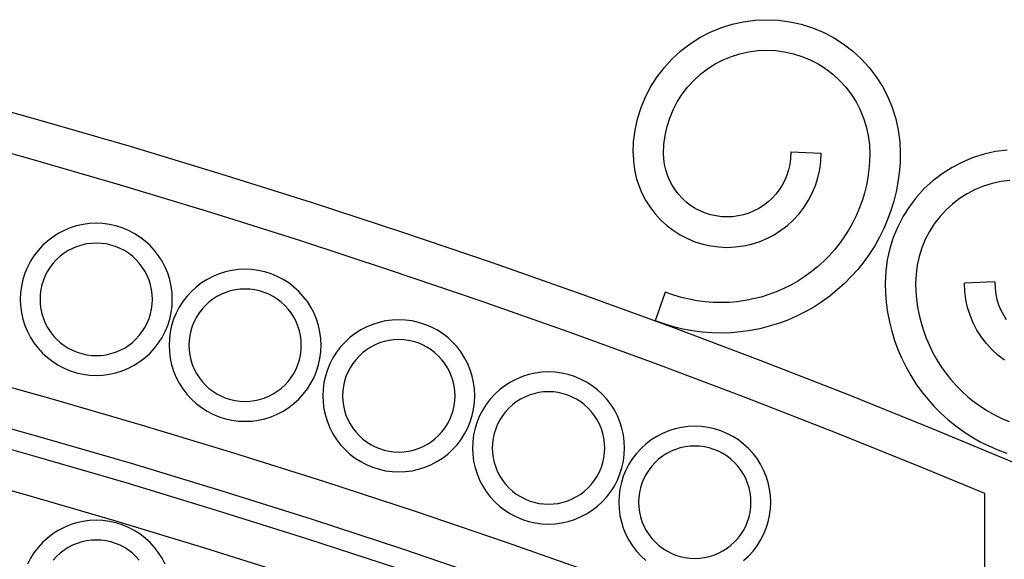
# Model space of a CAD drawing. Units: inches. Extents: x 614 to 1892, y 712 to 1102.
# Drawn here: x 799 to 824, y 843 to 857 of the extents above; entities that cross this region are included whole.
import ezdxf

# ---------------------------------------------------------------- set-up
doc = ezdxf.new("R2010")
doc.units = ezdxf.units.IN
doc.header["$MEASUREMENT"] = 0
doc.layers.add('Edges', color=7, linetype='Continuous')

# ---------------------------------------------------------------- blocks, each defined once
blk = doc.blocks.new('Wrought iron gates fr')
at = {"layer": 'Edges'}
for p, q in [((-401.138, 109.914), (-400.846, 109.952)), ((-400.846, 109.952), (-400.552, 109.965)), ((-400.552, 109.965), (-400.258, 109.952)), ((-400.258, 109.952), (-399.966, 109.914)), ((-401.978, 109.649), (-401.706, 109.762)), ((-401.706, 109.762), (-401.425, 109.85)), ((-401.425, 109.85), (-401.138, 109.914)), ((-399.966, 109.914), (-399.678, 109.85)), ((-399.678, 109.85), (-399.397, 109.762)), ((-399.397, 109.762), (-399.125, 109.649)), ((-402.488, 109.355), (-402.239, 109.513)), ((-402.239, 109.513), (-401.978, 109.649)), ((-399.125, 109.649), (-398.864, 109.513)), ((-398.864, 109.513), (-398.616, 109.355)), ((-402.721, 109.175), (-402.488, 109.355)), ((-400.779, 109.186), (-400.552, 109.196)), ((-400.552, 109.196), (-400.325, 109.186)), ((-398.616, 109.355), (-398.382, 109.175)), ((-403.137, 108.759), (-402.938, 108.977)), ((-402.938, 108.977), (-402.721, 109.175)), ((-401.855, 108.847), (-401.653, 108.952)), ((-401.653, 108.952), (-401.443, 109.039)), ((-401.443, 109.039), (-401.226, 109.107)), ((-401.226, 109.107), (-401.004, 109.156)), ((-401.004, 109.156), (-400.779, 109.186)), ((-400.325, 109.186), (-400.099, 109.156)), ((-400.099, 109.156), (-399.877, 109.107)), ((-399.877, 109.107), (-399.661, 109.039)), ((-399.661, 109.039), (-399.45, 108.952)), ((-399.45, 108.952), (-399.249, 108.847)), ((-398.382, 109.175), (-398.165, 108.977)), ((-398.165, 108.977), (-397.966, 108.759)), ((-403.316, 108.526), (-403.137, 108.759)), ((-402.227, 108.586), (-402.046, 108.725)), ((-402.046, 108.725), (-401.855, 108.847)), ((-399.249, 108.847), (-399.057, 108.725)), ((-399.057, 108.725), (-398.877, 108.586)), ((-397.966, 108.759), (-397.787, 108.526)), ((-403.475, 108.278), (-403.316, 108.526)), ((-402.394, 108.433), (-402.227, 108.586)), ((-398.877, 108.586), (-398.709, 108.433)), ((-397.787, 108.526), (-397.629, 108.278)), ((-403.611, 108.016), (-403.475, 108.278)), ((-402.686, 108.085), (-402.548, 108.265)), ((-402.548, 108.265), (-402.394, 108.433)), ((-398.709, 108.433), (-398.556, 108.265)), ((-398.556, 108.265), (-398.417, 108.085)), ((-397.629, 108.278), (-397.493, 108.016)), ((-418.902, 107.423), (-421.21, 108.067)), ((-403.723, 107.744), (-403.611, 108.016)), ((-402.809, 107.893), (-402.686, 108.085)), ((-398.417, 108.085), (-398.295, 107.893)), ((-397.493, 108.016), (-397.38, 107.744)), ((-403.812, 107.464), (-403.723, 107.744)), ((-402.914, 107.691), (-402.809, 107.893)), ((-398.295, 107.893), (-398.19, 107.691)), ((-397.38, 107.744), (-397.292, 107.464)), ((-403.876, 107.176), (-403.812, 107.464)), ((-403.069, 107.265), (-403.001, 107.481)), ((-403.001, 107.481), (-402.914, 107.691)), ((-398.19, 107.691), (-398.103, 107.481)), ((-398.103, 107.481), (-398.035, 107.265)), ((-397.292, 107.464), (-397.228, 107.176)), ((-416.601, 106.753), (-418.902, 107.423)), ((-403.118, 107.043), (-403.069, 107.265)), ((-398.035, 107.265), (-397.985, 107.043)), ((-421.474, 107.102), (-419.176, 106.461)), ((-403.914, 106.884), (-403.876, 107.176)), ((-403.148, 106.817), (-403.118, 107.043)), ((-397.985, 107.043), (-397.956, 106.817)), ((-397.228, 107.176), (-397.19, 106.884)), ((-414.307, 106.058), (-416.601, 106.753)), ((-403.927, 106.59), (-403.914, 106.884)), ((-403.158, 106.59), (-403.148, 106.817)), ((-397.956, 106.817), (-397.946, 106.584)), ((-397.19, 106.884), (-397.177, 106.59)), ((-419.176, 106.461), (-416.885, 105.795)), ((-403.927, 106.59), (-403.918, 106.383)), ((-403.152, 106.45), (-403.158, 106.59)), ((-399.944, 106.624), (-399.952, 106.45)), ((-399.944, 106.624), (-399.177, 106.59)), ((-399.186, 106.383), (-399.177, 106.59)), ((-397.946, 106.584), (-397.951, 106.387)), ((-397.177, 106.59), (-397.183, 106.345)), ((-395.337, 106.483), (-395.609, 106.37)), ((-395.056, 106.571), (-395.337, 106.483)), ((-394.769, 106.635), (-395.056, 106.571)), ((-394.477, 106.673), (-394.769, 106.635)), ((-403.918, 106.383), (-403.891, 106.178)), ((-403.133, 106.311), (-403.152, 106.45)), ((-403.103, 106.174), (-403.133, 106.311)), ((-399.97, 106.311), (-400.001, 106.174)), ((-399.952, 106.45), (-399.97, 106.311)), ((-399.213, 106.178), (-399.186, 106.383)), ((-397.951, 106.387), (-397.967, 106.184)), ((-397.183, 106.345), (-397.203, 106.101)), ((-395.87, 106.234), (-396.118, 106.076)), ((-395.609, 106.37), (-395.87, 106.234)), ((-412.021, 105.338), (-414.307, 106.058)), ((-403.891, 106.178), (-403.846, 105.975)), ((-403.846, 105.975), (-403.784, 105.778)), ((-403.061, 106.041), (-403.103, 106.174)), ((-403.007, 105.911), (-403.061, 106.041)), ((-400.043, 106.041), (-400.096, 105.911)), ((-400.001, 106.174), (-400.043, 106.041)), ((-399.32, 105.778), (-399.258, 105.975)), ((-399.258, 105.975), (-399.213, 106.178)), ((-397.995, 105.982), (-398.033, 105.782)), ((-397.967, 106.184), (-397.995, 105.982)), ((-397.203, 106.101), (-397.236, 105.858)), ((-396.118, 106.076), (-396.352, 105.897)), ((-416.885, 105.795), (-414.602, 105.103)), ((-403.784, 105.778), (-403.704, 105.586)), ((-402.943, 105.787), (-403.007, 105.911)), ((-402.867, 105.669), (-402.943, 105.787)), ((-400.161, 105.787), (-400.236, 105.669)), ((-400.096, 105.911), (-400.161, 105.787)), ((-399.399, 105.586), (-399.32, 105.778)), ((-398.033, 105.782), (-398.082, 105.584)), ((-397.236, 105.858), (-397.282, 105.617)), ((-396.352, 105.897), (-396.569, 105.698)), ((-395.074, 105.76), (-395.284, 105.673)), ((-394.857, 105.828), (-395.074, 105.76)), ((-394.635, 105.877), (-394.857, 105.828)), ((-394.41, 105.907), (-394.635, 105.877)), ((-403.704, 105.586), (-403.609, 105.403)), ((-402.782, 105.558), (-402.867, 105.669)), ((-402.687, 105.455), (-402.782, 105.558)), ((-400.322, 105.558), (-400.416, 105.455)), ((-400.236, 105.669), (-400.322, 105.558)), ((-399.495, 105.403), (-399.399, 105.586)), ((-398.082, 105.584), (-398.142, 105.389)), ((-397.282, 105.617), (-397.341, 105.379)), ((-396.768, 105.481), (-396.947, 105.247)), ((-396.569, 105.698), (-396.768, 105.481)), ((-395.486, 105.568), (-395.677, 105.446)), ((-395.284, 105.673), (-395.486, 105.568)), ((-409.743, 104.592), (-412.021, 105.338)), ((-403.609, 105.403), (-403.497, 105.228)), ((-403.497, 105.228), (-403.371, 105.063)), ((-402.584, 105.36), (-402.687, 105.455)), ((-402.473, 105.275), (-402.584, 105.36)), ((-402.355, 105.199), (-402.473, 105.275)), ((-400.631, 105.275), (-400.749, 105.199)), ((-400.52, 105.36), (-400.631, 105.275)), ((-400.416, 105.455), (-400.52, 105.36)), ((-399.732, 105.063), (-399.606, 105.228)), ((-399.606, 105.228), (-399.495, 105.403)), ((-398.142, 105.389), (-398.212, 105.198)), ((-397.341, 105.379), (-397.413, 105.145)), ((-396.947, 105.247), (-397.106, 104.999)), ((-395.858, 105.307), (-396.025, 105.154)), ((-395.677, 105.446), (-395.858, 105.307)), ((-414.602, 105.103), (-412.327, 104.386)), ((-403.371, 105.063), (-403.231, 104.911)), ((-402.23, 105.135), (-402.355, 105.199)), ((-402.101, 105.081), (-402.23, 105.135)), ((-401.967, 105.039), (-402.101, 105.081)), ((-401.831, 105.009), (-401.967, 105.039)), ((-401.692, 104.99), (-401.831, 105.009)), ((-401.552, 104.984), (-401.692, 104.99)), ((-401.412, 104.99), (-401.552, 104.984)), ((-401.273, 105.009), (-401.412, 104.99)), ((-401.136, 105.039), (-401.273, 105.009)), ((-401.003, 105.081), (-401.136, 105.039)), ((-400.873, 105.135), (-401.003, 105.081)), ((-400.749, 105.199), (-400.873, 105.135)), ((-399.872, 104.911), (-399.732, 105.063)), ((-398.292, 105.011), (-398.382, 104.829)), ((-398.212, 105.198), (-398.292, 105.011)), ((-397.413, 105.145), (-397.497, 104.915)), ((-397.106, 104.999), (-397.241, 104.737)), ((-396.179, 104.986), (-396.317, 104.806)), ((-396.025, 105.154), (-396.179, 104.986)), ((-417.985, 104.757), (-418.144, 104.706)), ((-417.821, 104.793), (-417.985, 104.757)), ((-417.655, 104.815), (-417.821, 104.793)), ((-417.488, 104.822), (-417.655, 104.815)), ((-417.32, 104.815), (-417.488, 104.822)), ((-417.154, 104.793), (-417.32, 104.815)), ((-416.991, 104.757), (-417.154, 104.793)), ((-416.831, 104.706), (-416.991, 104.757)), ((-403.231, 104.911), (-403.078, 104.771)), ((-403.078, 104.771), (-402.914, 104.645)), ((-400.19, 104.645), (-400.025, 104.771)), ((-400.025, 104.771), (-399.872, 104.911)), ((-398.382, 104.829), (-398.482, 104.651)), ((-397.497, 104.915), (-397.594, 104.689)), ((-397.241, 104.737), (-397.354, 104.465)), ((-396.317, 104.806), (-396.439, 104.614)), ((-418.589, 104.475), (-418.722, 104.373)), ((-418.448, 104.565), (-418.589, 104.475)), ((-418.299, 104.642), (-418.448, 104.565)), ((-418.144, 104.706), (-418.299, 104.642)), ((-416.676, 104.642), (-416.831, 104.706)), ((-416.527, 104.565), (-416.676, 104.642)), ((-416.386, 104.475), (-416.527, 104.565)), ((-416.253, 104.373), (-416.386, 104.475)), ((-407.474, 103.821), (-409.743, 104.592)), ((-402.914, 104.645), (-402.739, 104.533)), ((-402.739, 104.533), (-402.556, 104.438)), ((-400.548, 104.438), (-400.364, 104.533)), ((-400.364, 104.533), (-400.19, 104.645)), ((-398.592, 104.479), (-398.71, 104.314)), ((-398.482, 104.651), (-398.592, 104.479)), ((-397.703, 104.469), (-397.823, 104.256)), ((-397.594, 104.689), (-397.703, 104.469)), ((-396.439, 104.614), (-396.544, 104.412)), ((-418.846, 104.26), (-418.959, 104.136)), ((-418.722, 104.373), (-418.846, 104.26)), ((-417.973, 104.236), (-418.088, 104.189)), ((-417.855, 104.273), (-417.973, 104.236)), ((-417.734, 104.3), (-417.855, 104.273)), ((-417.611, 104.316), (-417.734, 104.3)), ((-417.488, 104.322), (-417.611, 104.316)), ((-417.364, 104.316), (-417.488, 104.322)), ((-417.241, 104.3), (-417.364, 104.316)), ((-417.12, 104.273), (-417.241, 104.3)), ((-417.002, 104.236), (-417.12, 104.273)), ((-416.888, 104.189), (-417.002, 104.236)), ((-416.13, 104.26), (-416.253, 104.373)), ((-416.016, 104.136), (-416.13, 104.26)), ((-412.327, 104.386), (-410.06, 103.643)), ((-402.556, 104.438), (-402.364, 104.358)), ((-402.364, 104.358), (-402.166, 104.296)), ((-402.166, 104.296), (-401.964, 104.251)), ((-401.964, 104.251), (-401.759, 104.224)), ((-401.759, 104.224), (-401.552, 104.215)), ((-401.552, 104.215), (-401.345, 104.224)), ((-401.345, 104.224), (-401.139, 104.251)), ((-401.139, 104.251), (-400.937, 104.296)), ((-400.937, 104.296), (-400.739, 104.358)), ((-400.739, 104.358), (-400.548, 104.438)), ((-398.71, 104.314), (-398.837, 104.155)), ((-397.823, 104.256), (-397.955, 104.049)), ((-397.354, 104.465), (-397.443, 104.185)), ((-396.544, 104.412), (-396.631, 104.202)), ((-419.061, 104.003), (-419.151, 103.862)), ((-418.959, 104.136), (-419.061, 104.003)), ((-418.4, 103.99), (-418.492, 103.906)), ((-418.302, 104.065), (-418.4, 103.99)), ((-418.198, 104.132), (-418.302, 104.065)), ((-418.088, 104.189), (-418.198, 104.132)), ((-416.778, 104.132), (-416.888, 104.189)), ((-416.673, 104.065), (-416.778, 104.132)), ((-416.575, 103.99), (-416.673, 104.065)), ((-416.484, 103.906), (-416.575, 103.99)), ((-415.914, 104.003), (-416.016, 104.136)), ((-415.824, 103.862), (-415.914, 104.003)), ((-398.973, 104.003), (-399.117, 103.859)), ((-398.837, 104.155), (-398.973, 104.003)), ((-397.955, 104.049), (-398.097, 103.85)), ((-397.443, 104.185), (-397.506, 103.897)), ((-396.7, 103.986), (-396.749, 103.764)), ((-396.631, 104.202), (-396.7, 103.986)), ((-419.151, 103.862), (-419.228, 103.713)), ((-418.575, 103.815), (-418.651, 103.716)), ((-418.492, 103.906), (-418.575, 103.815)), ((-416.4, 103.815), (-416.484, 103.906)), ((-416.324, 103.716), (-416.4, 103.815)), ((-415.747, 103.713), (-415.824, 103.862)), ((-405.214, 103.025), (-407.474, 103.821)), ((-399.268, 103.722), (-399.426, 103.594)), ((-399.117, 103.859), (-399.268, 103.722)), ((-398.097, 103.85), (-398.25, 103.658)), ((-397.506, 103.897), (-397.545, 103.605)), ((-396.749, 103.764), (-396.779, 103.538)), ((-419.292, 103.559), (-419.343, 103.399)), ((-419.228, 103.713), (-419.292, 103.559)), ((-418.775, 103.502), (-418.822, 103.387)), ((-418.717, 103.612), (-418.775, 103.502)), ((-418.651, 103.716), (-418.717, 103.612)), ((-416.258, 103.612), (-416.324, 103.716)), ((-416.201, 103.502), (-416.258, 103.612)), ((-416.153, 103.387), (-416.201, 103.502)), ((-415.683, 103.559), (-415.747, 103.713)), ((-415.633, 103.399), (-415.683, 103.559)), ((-414.54, 103.483), (-414.688, 103.405)), ((-414.385, 103.547), (-414.54, 103.483)), ((-414.225, 103.597), (-414.385, 103.547)), ((-414.062, 103.633), (-414.225, 103.597)), ((-413.895, 103.655), (-414.062, 103.633)), ((-413.728, 103.663), (-413.895, 103.655)), ((-413.561, 103.655), (-413.728, 103.663)), ((-413.395, 103.633), (-413.561, 103.655)), ((-413.231, 103.597), (-413.395, 103.633)), ((-413.071, 103.547), (-413.231, 103.597)), ((-412.916, 103.483), (-413.071, 103.547)), ((-412.768, 103.405), (-412.916, 103.483)), ((-410.06, 103.643), (-407.801, 102.876)), ((-399.591, 103.475), (-399.762, 103.365)), ((-399.426, 103.594), (-399.591, 103.475)), ((-398.414, 103.476), (-398.587, 103.302)), ((-398.25, 103.658), (-398.414, 103.476)), ((-397.545, 103.605), (-397.558, 103.311)), ((-396.779, 103.538), (-396.789, 103.305)), ((-419.379, 103.235), (-419.401, 103.069)), ((-419.343, 103.399), (-419.379, 103.235)), ((-418.859, 103.269), (-418.886, 103.148)), ((-418.822, 103.387), (-418.859, 103.269)), ((-416.116, 103.269), (-416.153, 103.387)), ((-416.089, 103.148), (-416.116, 103.269)), ((-415.596, 103.235), (-415.633, 103.399)), ((-415.574, 103.069), (-415.596, 103.235)), ((-414.83, 103.315), (-414.962, 103.213)), ((-414.688, 103.405), (-414.83, 103.315)), ((-412.626, 103.315), (-412.768, 103.405)), ((-412.494, 103.213), (-412.626, 103.315)), ((-399.939, 103.264), (-400.122, 103.173)), ((-399.762, 103.365), (-399.939, 103.264)), ((-398.587, 103.302), (-398.769, 103.138)), ((-397.558, 103.311), (-397.551, 103.066)), ((-396.789, 103.305), (-396.784, 103.108)), ((-394.79, 103.345), (-395.558, 103.311)), ((-395.549, 103.104), (-395.558, 103.311)), ((-394.79, 103.345), (-394.782, 103.171)), ((-419.401, 103.069), (-419.408, 102.902)), ((-418.902, 103.026), (-418.908, 102.902)), ((-418.886, 103.148), (-418.902, 103.026)), ((-416.073, 103.026), (-416.089, 103.148)), ((-416.068, 102.902), (-416.073, 103.026)), ((-415.567, 102.902), (-415.574, 103.069)), ((-415.199, 102.977), (-415.301, 102.844)), ((-415.086, 103.1), (-415.199, 102.977)), ((-414.962, 103.213), (-415.086, 103.1)), ((-414.328, 103.029), (-414.438, 102.972)), ((-414.214, 103.077), (-414.328, 103.029)), ((-414.096, 103.114), (-414.214, 103.077)), ((-413.975, 103.141), (-414.096, 103.114)), ((-413.852, 103.157), (-413.975, 103.141)), ((-413.728, 103.162), (-413.852, 103.157)), ((-413.604, 103.157), (-413.728, 103.162)), ((-413.481, 103.141), (-413.604, 103.157)), ((-413.361, 103.114), (-413.481, 103.141)), ((-413.242, 103.077), (-413.361, 103.114)), ((-413.128, 103.029), (-413.242, 103.077)), ((-413.018, 102.972), (-413.128, 103.029)), ((-412.37, 103.1), (-412.494, 103.213)), ((-412.257, 102.977), (-412.37, 103.1)), ((-412.155, 102.844), (-412.257, 102.977)), ((-402.962, 102.204), (-405.214, 103.025)), ((-403.112, 103.086), (-403.372, 102.363)), ((-402.9, 103.01), (-403.112, 103.086)), ((-402.705, 102.951), (-402.9, 103.01)), ((-400.499, 103.021), (-400.694, 102.961)), ((-400.308, 103.092), (-400.499, 103.021)), ((-400.122, 103.173), (-400.308, 103.092)), ((-398.959, 102.984), (-399.158, 102.84)), ((-398.769, 103.138), (-398.959, 102.984)), ((-397.551, 103.066), (-397.531, 102.822)), ((-396.784, 103.108), (-396.767, 102.905)), ((-395.522, 102.899), (-395.549, 103.104)), ((-394.782, 103.171), (-394.764, 103.032)), ((-394.764, 103.032), (-394.734, 102.896)), ((-419.408, 102.902), (-419.401, 102.734)), ((-419.401, 102.734), (-419.379, 102.568)), ((-418.908, 102.902), (-418.902, 102.778)), ((-418.902, 102.778), (-418.886, 102.655)), ((-416.089, 102.655), (-416.073, 102.778)), ((-416.073, 102.778), (-416.068, 102.902)), ((-415.596, 102.568), (-415.574, 102.734)), ((-415.574, 102.734), (-415.567, 102.902)), ((-415.301, 102.844), (-415.391, 102.702)), ((-414.732, 102.746), (-414.816, 102.655)), ((-414.641, 102.83), (-414.732, 102.746)), ((-414.542, 102.905), (-414.641, 102.83)), ((-414.438, 102.972), (-414.542, 102.905)), ((-412.914, 102.905), (-413.018, 102.972)), ((-412.815, 102.83), (-412.914, 102.905)), ((-412.724, 102.746), (-412.815, 102.83)), ((-412.64, 102.655), (-412.724, 102.746)), ((-412.065, 102.702), (-412.155, 102.844)), ((-407.801, 102.876), (-405.551, 102.083)), ((-402.508, 102.903), (-402.705, 102.951)), ((-402.307, 102.866), (-402.508, 102.903)), ((-402.106, 102.839), (-402.307, 102.866)), ((-401.903, 102.824), (-402.106, 102.839)), ((-401.699, 102.819), (-401.903, 102.824)), ((-401.495, 102.826), (-401.699, 102.819)), ((-401.293, 102.843), (-401.495, 102.826)), ((-401.091, 102.871), (-401.293, 102.843)), ((-400.891, 102.911), (-401.091, 102.871)), ((-400.694, 102.961), (-400.891, 102.911)), ((-399.158, 102.84), (-399.364, 102.707)), ((-397.531, 102.822), (-397.498, 102.579)), ((-396.767, 102.905), (-396.74, 102.703)), ((-395.477, 102.696), (-395.522, 102.899)), ((-394.734, 102.896), (-394.692, 102.762)), ((-394.692, 102.762), (-394.638, 102.632)), ((-419.379, 102.568), (-419.343, 102.405)), ((-418.886, 102.655), (-418.859, 102.534)), ((-418.859, 102.534), (-418.822, 102.416)), ((-416.153, 102.416), (-416.116, 102.534)), ((-416.116, 102.534), (-416.089, 102.655)), ((-415.633, 102.405), (-415.596, 102.568)), ((-415.469, 102.554), (-415.533, 102.399)), ((-415.391, 102.702), (-415.469, 102.554)), ((-414.891, 102.557), (-414.958, 102.452)), ((-414.816, 102.655), (-414.891, 102.557)), ((-412.565, 102.557), (-412.64, 102.655)), ((-412.498, 102.452), (-412.565, 102.557)), ((-411.987, 102.554), (-412.065, 102.702)), ((-411.923, 102.399), (-411.987, 102.554)), ((-399.577, 102.586), (-399.796, 102.477)), ((-399.364, 102.707), (-399.577, 102.586)), ((-397.498, 102.579), (-397.452, 102.338)), ((-396.74, 102.703), (-396.701, 102.503)), ((-396.701, 102.503), (-396.652, 102.305)), ((-395.414, 102.499), (-395.477, 102.696)), ((-395.335, 102.307), (-395.414, 102.499)), ((-394.638, 102.632), (-394.573, 102.508)), ((-394.573, 102.508), (-394.498, 102.39)), ((-419.343, 102.405), (-419.292, 102.245)), ((-419.292, 102.245), (-419.228, 102.09)), ((-418.822, 102.416), (-418.775, 102.302)), ((-418.775, 102.302), (-418.717, 102.192)), ((-416.258, 102.192), (-416.201, 102.302)), ((-416.201, 102.302), (-416.153, 102.416)), ((-415.747, 102.09), (-415.683, 102.245)), ((-415.683, 102.245), (-415.633, 102.405)), ((-415.583, 102.239), (-415.619, 102.076)), ((-415.533, 102.399), (-415.583, 102.239)), ((-415.015, 102.342), (-415.062, 102.228)), ((-414.958, 102.452), (-415.015, 102.342)), ((-412.441, 102.342), (-412.498, 102.452)), ((-412.394, 102.228), (-412.441, 102.342)), ((-411.873, 102.239), (-411.923, 102.399)), ((-411.837, 102.076), (-411.873, 102.239)), ((-410.502, 102.27), (-410.656, 102.206)), ((-410.342, 102.321), (-410.502, 102.27)), ((-410.178, 102.357), (-410.342, 102.321)), ((-410.012, 102.379), (-410.178, 102.357)), ((-409.845, 102.386), (-410.012, 102.379)), ((-409.677, 102.379), (-409.845, 102.386)), ((-409.511, 102.357), (-409.677, 102.379)), ((-409.348, 102.321), (-409.511, 102.357)), ((-409.188, 102.27), (-409.348, 102.321)), ((-409.033, 102.206), (-409.188, 102.27)), ((-403.142, 102.28), (-403.372, 102.363)), ((-402.907, 102.21), (-403.142, 102.28)), ((-400.251, 102.294), (-400.485, 102.221)), ((-400.021, 102.379), (-400.251, 102.294)), ((-399.796, 102.477), (-400.021, 102.379)), ((-397.452, 102.338), (-397.393, 102.1)), ((-396.652, 102.305), (-396.593, 102.111)), ((-395.239, 102.124), (-395.335, 102.307)), ((-419.228, 102.09), (-419.151, 101.942)), ((-418.717, 102.192), (-418.651, 102.087)), ((-418.651, 102.087), (-418.575, 101.989)), ((-418.575, 101.989), (-418.492, 101.898)), ((-416.484, 101.898), (-416.4, 101.989)), ((-416.4, 101.989), (-416.324, 102.087)), ((-416.324, 102.087), (-416.258, 102.192)), ((-415.824, 101.942), (-415.747, 102.09)), ((-415.619, 102.076), (-415.641, 101.91)), ((-415.126, 101.989), (-415.143, 101.866)), ((-415.1, 102.11), (-415.126, 101.989)), ((-415.062, 102.228), (-415.1, 102.11)), ((-412.356, 102.11), (-412.394, 102.228)), ((-412.33, 101.989), (-412.356, 102.11)), ((-412.313, 101.866), (-412.33, 101.989)), ((-411.815, 101.91), (-411.837, 102.076)), ((-410.946, 102.039), (-411.079, 101.937)), ((-410.805, 102.129), (-410.946, 102.039)), ((-410.656, 102.206), (-410.805, 102.129)), ((-408.885, 102.129), (-409.033, 102.206)), ((-408.743, 102.039), (-408.885, 102.129)), ((-408.61, 101.937), (-408.743, 102.039)), ((-405.551, 102.083), (-403.31, 101.266)), ((-400.72, 101.357), (-402.962, 102.204)), ((-402.669, 102.152), (-402.907, 102.21)), ((-402.428, 102.107), (-402.669, 102.152)), ((-402.185, 102.075), (-402.428, 102.107)), ((-401.94, 102.056), (-402.185, 102.075)), ((-401.695, 102.051), (-401.94, 102.056)), ((-401.45, 102.058), (-401.695, 102.051)), ((-401.206, 102.079), (-401.45, 102.058)), ((-400.963, 102.113), (-401.206, 102.079)), ((-400.723, 102.161), (-400.963, 102.113)), ((-400.485, 102.221), (-400.723, 102.161)), ((-397.393, 102.1), (-397.321, 101.866)), ((-396.593, 102.111), (-396.523, 101.919)), ((-395.128, 101.949), (-395.239, 102.124)), ((-419.151, 101.942), (-419.061, 101.8)), ((-419.061, 101.8), (-418.959, 101.667)), ((-418.492, 101.898), (-418.4, 101.814)), ((-418.4, 101.814), (-418.302, 101.739)), ((-418.302, 101.739), (-418.198, 101.672)), ((-416.778, 101.672), (-416.673, 101.739)), ((-416.673, 101.739), (-416.575, 101.814)), ((-416.575, 101.814), (-416.484, 101.898)), ((-416.016, 101.667), (-415.914, 101.8)), ((-415.914, 101.8), (-415.824, 101.942)), ((-415.641, 101.91), (-415.648, 101.742)), ((-415.648, 101.742), (-415.641, 101.575)), ((-415.143, 101.866), (-415.148, 101.742)), ((-415.148, 101.742), (-415.143, 101.618)), ((-412.308, 101.742), (-412.313, 101.866)), ((-412.313, 101.618), (-412.308, 101.742)), ((-411.808, 101.742), (-411.815, 101.91)), ((-411.815, 101.575), (-411.808, 101.742)), ((-411.203, 101.824), (-411.316, 101.7)), ((-411.079, 101.937), (-411.203, 101.824)), ((-410.445, 101.753), (-410.555, 101.695)), ((-410.33, 101.8), (-410.445, 101.753)), ((-410.212, 101.837), (-410.33, 101.8)), ((-410.091, 101.864), (-410.212, 101.837)), ((-409.969, 101.88), (-410.091, 101.864)), ((-409.845, 101.886), (-409.969, 101.88)), ((-409.721, 101.88), (-409.845, 101.886)), ((-409.598, 101.864), (-409.721, 101.88)), ((-409.477, 101.837), (-409.598, 101.864)), ((-409.359, 101.8), (-409.477, 101.837)), ((-409.245, 101.753), (-409.359, 101.8)), ((-409.135, 101.695), (-409.245, 101.753)), ((-408.487, 101.824), (-408.61, 101.937)), ((-408.374, 101.7), (-408.487, 101.824)), ((-397.321, 101.866), (-397.237, 101.636)), ((-396.523, 101.919), (-396.442, 101.732)), ((-396.442, 101.732), (-396.352, 101.55)), ((-395.002, 101.785), (-395.128, 101.949)), ((-394.862, 101.632), (-395.002, 101.785)), ((-418.959, 101.667), (-418.846, 101.544)), ((-418.846, 101.544), (-418.722, 101.431)), ((-418.198, 101.672), (-418.088, 101.615)), ((-418.088, 101.615), (-417.973, 101.567)), ((-417.973, 101.567), (-417.855, 101.53)), ((-417.855, 101.53), (-417.734, 101.503)), ((-417.734, 101.503), (-417.611, 101.487)), ((-417.611, 101.487), (-417.488, 101.482)), ((-417.488, 101.482), (-417.364, 101.487)), ((-417.364, 101.487), (-417.241, 101.503)), ((-417.241, 101.503), (-417.12, 101.53)), ((-417.12, 101.53), (-417.002, 101.567)), ((-417.002, 101.567), (-416.888, 101.615)), ((-416.888, 101.615), (-416.778, 101.672)), ((-416.253, 101.431), (-416.13, 101.544)), ((-416.13, 101.544), (-416.016, 101.667)), ((-415.641, 101.575), (-415.619, 101.409)), ((-415.143, 101.618), (-415.126, 101.496)), ((-415.126, 101.496), (-415.1, 101.375)), ((-412.356, 101.375), (-412.33, 101.496)), ((-412.33, 101.496), (-412.313, 101.618)), ((-411.837, 101.409), (-411.815, 101.575)), ((-411.418, 101.567), (-411.508, 101.426)), ((-411.316, 101.7), (-411.418, 101.567)), ((-410.758, 101.553), (-410.849, 101.47)), ((-410.659, 101.629), (-410.758, 101.553)), ((-410.555, 101.695), (-410.659, 101.629)), ((-409.03, 101.629), (-409.135, 101.695)), ((-408.932, 101.553), (-409.03, 101.629)), ((-408.841, 101.47), (-408.932, 101.553)), ((-408.272, 101.567), (-408.374, 101.7)), ((-408.182, 101.426), (-408.272, 101.567)), ((-397.237, 101.636), (-397.141, 101.41)), ((-396.352, 101.55), (-396.252, 101.372)), ((-394.709, 101.492), (-394.862, 101.632)), ((-394.545, 101.366), (-394.709, 101.492)), ((-418.722, 101.431), (-418.589, 101.329)), ((-418.589, 101.329), (-418.448, 101.239)), ((-418.448, 101.239), (-418.299, 101.161)), ((-416.676, 101.161), (-416.527, 101.239)), ((-416.527, 101.239), (-416.386, 101.329)), ((-416.386, 101.329), (-416.253, 101.431)), ((-415.619, 101.409), (-415.583, 101.245)), ((-415.583, 101.245), (-415.533, 101.085)), ((-415.1, 101.375), (-415.062, 101.257)), ((-415.062, 101.257), (-415.015, 101.142)), ((-412.441, 101.142), (-412.394, 101.257)), ((-412.394, 101.257), (-412.356, 101.375)), ((-411.923, 101.085), (-411.873, 101.245)), ((-411.873, 101.245), (-411.837, 101.409)), ((-411.585, 101.277), (-411.649, 101.123)), ((-411.508, 101.426), (-411.585, 101.277)), ((-411.008, 101.28), (-411.075, 101.176)), ((-410.933, 101.378), (-411.008, 101.28)), ((-410.849, 101.47), (-410.933, 101.378)), ((-408.757, 101.378), (-408.841, 101.47)), ((-408.682, 101.28), (-408.757, 101.378)), ((-408.615, 101.176), (-408.682, 101.28)), ((-408.104, 101.277), (-408.182, 101.426)), ((-408.04, 101.123), (-408.104, 101.277)), ((-403.31, 101.266), (-401.078, 100.424)), ((-398.487, 100.486), (-400.72, 101.357)), ((-397.141, 101.41), (-397.032, 101.191)), ((-396.252, 101.372), (-396.143, 101.2)), ((-418.628, 100.385), (-420.947, 101.032)), ((-418.299, 101.161), (-418.144, 101.097)), ((-418.144, 101.097), (-417.985, 101.047)), ((-417.985, 101.047), (-417.821, 101.011)), ((-417.821, 101.011), (-417.655, 100.989)), ((-417.655, 100.989), (-417.488, 100.981)), ((-417.488, 100.981), (-417.32, 100.989)), ((-417.32, 100.989), (-417.154, 101.011)), ((-417.154, 101.011), (-416.991, 101.047)), ((-416.991, 101.047), (-416.831, 101.097)), ((-416.831, 101.097), (-416.676, 101.161)), ((-415.533, 101.085), (-415.469, 100.931)), ((-415.015, 101.142), (-414.958, 101.032)), ((-414.958, 101.032), (-414.891, 100.928)), ((-412.565, 100.928), (-412.498, 101.032)), ((-412.498, 101.032), (-412.441, 101.142)), ((-411.987, 100.931), (-411.923, 101.085)), ((-411.649, 101.123), (-411.7, 100.963)), ((-411.132, 101.066), (-411.179, 100.951)), ((-411.075, 101.176), (-411.132, 101.066)), ((-408.558, 101.066), (-408.615, 101.176)), ((-408.51, 100.951), (-408.558, 101.066)), ((-407.99, 100.963), (-408.04, 101.123)), ((-406.56, 101.002), (-406.72, 100.952)), ((-406.396, 101.039), (-406.56, 101.002)), ((-406.23, 101.061), (-406.396, 101.039)), ((-406.063, 101.068), (-406.23, 101.061)), ((-405.895, 101.061), (-406.063, 101.068)), ((-405.729, 101.039), (-405.895, 101.061)), ((-405.566, 101.002), (-405.729, 101.039)), ((-405.406, 100.952), (-405.566, 101.002)), ((-397.032, 101.191), (-396.912, 100.977)), ((-396.143, 101.2), (-396.024, 101.035)), ((-396.024, 101.035), (-395.897, 100.876)), ((-415.469, 100.931), (-415.391, 100.782)), ((-415.391, 100.782), (-415.301, 100.641)), ((-414.891, 100.928), (-414.816, 100.829)), ((-414.816, 100.829), (-414.732, 100.738)), ((-414.732, 100.738), (-414.641, 100.654)), ((-412.815, 100.654), (-412.724, 100.738)), ((-412.724, 100.738), (-412.64, 100.829)), ((-412.64, 100.829), (-412.565, 100.928)), ((-412.155, 100.641), (-412.065, 100.782)), ((-412.065, 100.782), (-411.987, 100.931)), ((-411.736, 100.799), (-411.758, 100.633)), ((-411.7, 100.963), (-411.736, 100.799)), ((-411.216, 100.833), (-411.243, 100.712)), ((-411.179, 100.951), (-411.216, 100.833)), ((-408.473, 100.833), (-408.51, 100.951)), ((-408.446, 100.712), (-408.473, 100.833)), ((-407.954, 100.799), (-407.99, 100.963)), ((-407.932, 100.633), (-407.954, 100.799)), ((-407.023, 100.811), (-407.164, 100.721)), ((-406.874, 100.888), (-407.023, 100.811)), ((-406.72, 100.952), (-406.874, 100.888)), ((-405.251, 100.888), (-405.406, 100.952)), ((-405.103, 100.811), (-405.251, 100.888)), ((-404.961, 100.721), (-405.103, 100.811)), ((-396.912, 100.977), (-396.78, 100.77)), ((-396.78, 100.77), (-396.637, 100.571)), ((-395.897, 100.876), (-395.762, 100.724)), ((-415.301, 100.641), (-415.199, 100.508)), ((-415.199, 100.508), (-415.086, 100.384)), ((-414.641, 100.654), (-414.542, 100.579)), ((-414.542, 100.579), (-414.438, 100.512)), ((-414.438, 100.512), (-414.328, 100.455)), ((-413.128, 100.455), (-413.018, 100.512)), ((-413.018, 100.512), (-412.914, 100.579)), ((-412.914, 100.579), (-412.815, 100.654)), ((-412.37, 100.384), (-412.257, 100.508)), ((-412.257, 100.508), (-412.155, 100.641)), ((-411.758, 100.633), (-411.765, 100.466)), ((-411.259, 100.589), (-411.265, 100.466)), ((-411.243, 100.712), (-411.259, 100.589)), ((-408.43, 100.589), (-408.446, 100.712)), ((-408.425, 100.466), (-408.43, 100.589)), ((-407.924, 100.466), (-407.932, 100.633)), ((-407.421, 100.505), (-407.534, 100.382)), ((-407.297, 100.619), (-407.421, 100.505)), ((-407.164, 100.721), (-407.297, 100.619)), ((-406.43, 100.519), (-406.549, 100.482)), ((-406.309, 100.546), (-406.43, 100.519)), ((-406.187, 100.562), (-406.309, 100.546)), ((-406.063, 100.567), (-406.187, 100.562)), ((-405.939, 100.562), (-406.063, 100.567)), ((-405.816, 100.546), (-405.939, 100.562)), ((-405.695, 100.519), (-405.816, 100.546)), ((-405.577, 100.482), (-405.695, 100.519)), ((-404.828, 100.619), (-404.961, 100.721)), ((-404.705, 100.505), (-404.828, 100.619)), ((-404.592, 100.382), (-404.705, 100.505)), ((-396.637, 100.571), (-396.484, 100.379)), ((-395.762, 100.724), (-395.618, 100.58)), ((-395.618, 100.58), (-395.467, 100.443)), ((-416.316, 99.712), (-418.628, 100.385)), ((-415.086, 100.384), (-414.962, 100.271)), ((-414.962, 100.271), (-414.83, 100.169)), ((-414.328, 100.455), (-414.214, 100.408)), ((-414.214, 100.408), (-414.096, 100.371)), ((-414.096, 100.371), (-413.975, 100.344)), ((-413.975, 100.344), (-413.852, 100.328)), ((-413.852, 100.328), (-413.728, 100.322)), ((-413.728, 100.322), (-413.604, 100.328)), ((-413.604, 100.328), (-413.481, 100.344)), ((-413.481, 100.344), (-413.361, 100.371)), ((-413.361, 100.371), (-413.242, 100.408)), ((-413.242, 100.408), (-413.128, 100.455)), ((-412.626, 100.169), (-412.494, 100.271)), ((-412.494, 100.271), (-412.37, 100.384)), ((-411.765, 100.466), (-411.758, 100.298)), ((-411.758, 100.298), (-411.736, 100.132)), ((-411.265, 100.466), (-411.259, 100.342)), ((-411.259, 100.342), (-411.243, 100.219)), ((-408.446, 100.219), (-408.43, 100.342)), ((-408.43, 100.342), (-408.425, 100.466)), ((-407.954, 100.132), (-407.932, 100.298)), ((-407.932, 100.298), (-407.924, 100.466)), ((-407.636, 100.249), (-407.726, 100.108)), ((-407.534, 100.382), (-407.636, 100.249)), ((-406.877, 100.311), (-406.976, 100.235)), ((-406.773, 100.377), (-406.877, 100.311)), ((-406.663, 100.434), (-406.773, 100.377)), ((-406.549, 100.482), (-406.663, 100.434)), ((-405.463, 100.434), (-405.577, 100.482)), ((-405.353, 100.377), (-405.463, 100.434)), ((-405.248, 100.311), (-405.353, 100.377)), ((-405.15, 100.235), (-405.248, 100.311)), ((-404.49, 100.249), (-404.592, 100.382)), ((-404.4, 100.108), (-404.49, 100.249)), ((-401.078, 100.424), (-398.856, 99.557)), ((-396.264, 99.59), (-398.487, 100.486)), ((-396.484, 100.379), (-396.321, 100.197)), ((-395.467, 100.443), (-395.308, 100.315)), ((-395.308, 100.315), (-395.143, 100.196)), ((-418.902, 99.423), (-421.21, 100.067)), ((-414.83, 100.169), (-414.688, 100.079)), ((-414.688, 100.079), (-414.54, 100.002)), ((-414.54, 100.002), (-414.385, 99.938)), ((-413.071, 99.938), (-412.916, 100.002)), ((-412.916, 100.002), (-412.768, 100.079)), ((-412.768, 100.079), (-412.626, 100.169)), ((-411.736, 100.132), (-411.7, 99.969)), ((-411.243, 100.219), (-411.216, 100.098)), ((-411.216, 100.098), (-411.179, 99.98)), ((-408.51, 99.98), (-408.473, 100.098)), ((-408.473, 100.098), (-408.446, 100.219)), ((-407.99, 99.969), (-407.954, 100.132)), ((-407.726, 100.108), (-407.803, 99.959)), ((-407.151, 100.06), (-407.226, 99.962)), ((-407.067, 100.152), (-407.151, 100.06)), ((-406.976, 100.235), (-407.067, 100.152)), ((-405.059, 100.152), (-405.15, 100.235)), ((-404.975, 100.06), (-405.059, 100.152)), ((-404.9, 99.962), (-404.975, 100.06)), ((-404.322, 99.959), (-404.4, 100.108)), ((-396.321, 100.197), (-396.148, 100.023)), ((-396.148, 100.023), (-395.966, 99.859)), ((-395.143, 100.196), (-394.972, 100.086)), ((-394.972, 100.086), (-394.795, 99.985)), ((-414.385, 99.938), (-414.225, 99.887)), ((-414.225, 99.887), (-414.062, 99.851)), ((-414.062, 99.851), (-413.895, 99.829)), ((-413.895, 99.829), (-413.728, 99.822)), ((-413.728, 99.822), (-413.561, 99.829)), ((-413.561, 99.829), (-413.395, 99.851)), ((-413.395, 99.851), (-413.231, 99.887)), ((-413.231, 99.887), (-413.071, 99.938)), ((-411.7, 99.969), (-411.649, 99.809)), ((-411.649, 99.809), (-411.585, 99.654)), ((-411.179, 99.98), (-411.132, 99.866)), ((-411.132, 99.866), (-411.075, 99.756)), ((-411.075, 99.756), (-411.008, 99.651)), ((-408.682, 99.651), (-408.615, 99.756)), ((-408.615, 99.756), (-408.558, 99.866)), ((-408.558, 99.866), (-408.51, 99.98)), ((-408.104, 99.654), (-408.04, 99.809)), ((-408.04, 99.809), (-407.99, 99.969)), ((-407.867, 99.804), (-407.918, 99.644)), ((-407.803, 99.959), (-407.867, 99.804)), ((-407.35, 99.748), (-407.397, 99.633)), ((-407.293, 99.857), (-407.35, 99.748)), ((-407.226, 99.962), (-407.293, 99.857)), ((-404.833, 99.857), (-404.9, 99.962)), ((-404.776, 99.748), (-404.833, 99.857)), ((-404.728, 99.633), (-404.776, 99.748)), ((-404.258, 99.804), (-404.322, 99.959)), ((-404.208, 99.644), (-404.258, 99.804)), ((-395.966, 99.859), (-395.775, 99.705)), ((-394.795, 99.985), (-394.613, 99.894)), ((-394.613, 99.894), (-394.426, 99.813)), ((-421.342, 99.585), (-419.039, 98.942)), ((-414.012, 99.014), (-416.316, 99.712)), ((-411.585, 99.654), (-411.508, 99.506)), ((-411.508, 99.506), (-411.418, 99.364)), ((-411.008, 99.651), (-410.933, 99.553)), ((-410.933, 99.553), (-410.849, 99.462)), ((-408.841, 99.462), (-408.757, 99.553)), ((-408.757, 99.553), (-408.682, 99.651)), ((-408.272, 99.364), (-408.182, 99.506)), ((-408.182, 99.506), (-408.104, 99.654)), ((-407.918, 99.644), (-407.954, 99.481)), ((-407.434, 99.515), (-407.461, 99.394)), ((-407.397, 99.633), (-407.434, 99.515)), ((-404.691, 99.515), (-404.728, 99.633)), ((-404.664, 99.394), (-404.691, 99.515)), ((-404.172, 99.481), (-404.208, 99.644)), ((-403.18, 99.517), (-403.329, 99.44)), ((-403.025, 99.582), (-403.18, 99.517)), ((-402.865, 99.632), (-403.025, 99.582)), ((-402.702, 99.668), (-402.865, 99.632)), ((-402.536, 99.69), (-402.702, 99.668)), ((-402.368, 99.697), (-402.536, 99.69)), ((-402.201, 99.69), (-402.368, 99.697)), ((-402.035, 99.668), (-402.201, 99.69)), ((-401.871, 99.632), (-402.035, 99.668)), ((-401.712, 99.582), (-401.871, 99.632)), ((-401.557, 99.517), (-401.712, 99.582)), ((-401.408, 99.44), (-401.557, 99.517)), ((-398.856, 99.557), (-396.643, 98.665)), ((-394.052, 98.67), (-396.264, 99.59)), ((-395.775, 99.705), (-395.576, 99.561)), ((-395.576, 99.561), (-395.37, 99.429)), ((-416.601, 98.753), (-418.902, 99.423)), ((-411.418, 99.364), (-411.316, 99.231)), ((-410.849, 99.462), (-410.758, 99.378)), ((-410.758, 99.378), (-410.659, 99.303)), ((-410.659, 99.303), (-410.555, 99.236)), ((-409.135, 99.236), (-409.03, 99.303)), ((-409.03, 99.303), (-408.932, 99.378)), ((-408.932, 99.378), (-408.841, 99.462)), ((-408.374, 99.231), (-408.272, 99.364)), ((-407.976, 99.315), (-407.983, 99.147)), ((-407.954, 99.481), (-407.976, 99.315)), ((-407.477, 99.271), (-407.483, 99.147)), ((-407.461, 99.394), (-407.477, 99.271)), ((-404.648, 99.271), (-404.664, 99.394)), ((-404.643, 99.147), (-404.648, 99.271)), ((-404.15, 99.315), (-404.172, 99.481)), ((-404.142, 99.147), (-404.15, 99.315)), ((-403.603, 99.248), (-403.726, 99.135)), ((-403.47, 99.35), (-403.603, 99.248)), ((-403.329, 99.44), (-403.47, 99.35)), ((-401.267, 99.35), (-401.408, 99.44)), ((-401.134, 99.248), (-401.267, 99.35)), ((-401.01, 99.135), (-401.134, 99.248)), ((-395.37, 99.429), (-395.157, 99.307)), ((-395.157, 99.307), (-394.938, 99.198)), ((-411.715, 98.29), (-414.012, 99.014)), ((-411.316, 99.231), (-411.203, 99.108)), ((-411.203, 99.108), (-411.079, 98.995)), ((-410.555, 99.236), (-410.445, 99.179)), ((-410.445, 99.179), (-410.33, 99.131)), ((-410.33, 99.131), (-410.212, 99.094)), ((-410.212, 99.094), (-410.091, 99.067)), ((-410.091, 99.067), (-409.969, 99.051)), ((-409.969, 99.051), (-409.845, 99.046)), ((-409.845, 99.046), (-409.721, 99.051)), ((-409.721, 99.051), (-409.598, 99.067)), ((-409.598, 99.067), (-409.477, 99.094)), ((-409.477, 99.094), (-409.359, 99.131)), ((-409.359, 99.131), (-409.245, 99.179)), ((-409.245, 99.179), (-409.135, 99.236)), ((-408.61, 98.995), (-408.487, 99.108)), ((-408.487, 99.108), (-408.374, 99.231)), ((-407.983, 99.147), (-407.976, 98.98)), ((-407.483, 99.147), (-407.477, 99.024)), ((-407.477, 99.024), (-407.461, 98.901)), ((-404.664, 98.901), (-404.648, 99.024)), ((-404.648, 99.024), (-404.643, 99.147)), ((-404.15, 98.98), (-404.142, 99.147)), ((-403.839, 99.011), (-403.941, 98.878)), ((-403.726, 99.135), (-403.839, 99.011)), ((-403.078, 99.007), (-403.183, 98.94)), ((-402.968, 99.064), (-403.078, 99.007)), ((-402.854, 99.111), (-402.968, 99.064)), ((-402.736, 99.149), (-402.854, 99.111)), ((-402.615, 99.175), (-402.736, 99.149)), ((-402.492, 99.192), (-402.615, 99.175)), ((-402.368, 99.197), (-402.492, 99.192)), ((-402.245, 99.192), (-402.368, 99.197)), ((-402.122, 99.175), (-402.245, 99.192)), ((-402.001, 99.149), (-402.122, 99.175)), ((-401.883, 99.111), (-402.001, 99.149)), ((-401.768, 99.064), (-401.883, 99.111)), ((-401.658, 99.007), (-401.768, 99.064)), ((-401.554, 98.94), (-401.658, 99.007)), ((-400.897, 99.011), (-401.01, 99.135)), ((-400.795, 98.878), (-400.897, 99.011)), ((-394.938, 99.198), (-394.713, 99.1)), ((-394.713, 99.1), (-394.483, 99.015)), ((-419.039, 98.942), (-416.743, 98.274)), ((-414.307, 98.058), (-416.601, 98.753)), ((-411.079, 98.995), (-410.946, 98.893)), ((-410.946, 98.893), (-410.805, 98.803)), ((-410.805, 98.803), (-410.656, 98.725)), ((-409.033, 98.725), (-408.885, 98.803)), ((-408.885, 98.803), (-408.743, 98.893)), ((-408.743, 98.893), (-408.61, 98.995)), ((-407.976, 98.98), (-407.954, 98.814)), ((-407.954, 98.814), (-407.918, 98.65)), ((-407.461, 98.901), (-407.434, 98.78)), ((-407.434, 98.78), (-407.397, 98.662)), ((-404.728, 98.662), (-404.691, 98.78)), ((-404.691, 98.78), (-404.664, 98.901)), ((-404.208, 98.65), (-404.172, 98.814)), ((-404.172, 98.814), (-404.15, 98.98)), ((-403.941, 98.878), (-404.032, 98.737)), ((-403.372, 98.781), (-403.456, 98.69)), ((-403.281, 98.865), (-403.372, 98.781)), ((-403.183, 98.94), (-403.281, 98.865)), ((-401.456, 98.865), (-401.554, 98.94)), ((-401.364, 98.781), (-401.456, 98.865)), ((-401.281, 98.69), (-401.364, 98.781)), ((-400.705, 98.737), (-400.795, 98.878)), ((-421.605, 98.62), (-419.313, 97.98)), ((-410.656, 98.725), (-410.502, 98.661)), ((-410.502, 98.661), (-410.342, 98.611)), ((-410.342, 98.611), (-410.178, 98.574)), ((-410.178, 98.574), (-410.012, 98.553)), ((-410.012, 98.553), (-409.845, 98.545)), ((-409.845, 98.545), (-409.677, 98.553)), ((-409.677, 98.553), (-409.511, 98.574)), ((-409.511, 98.574), (-409.348, 98.611)), ((-409.348, 98.611), (-409.188, 98.661)), ((-409.188, 98.661), (-409.033, 98.725)), ((-407.918, 98.65), (-407.867, 98.491)), ((-407.397, 98.662), (-407.35, 98.547)), ((-407.35, 98.547), (-407.293, 98.437)), ((-404.833, 98.437), (-404.776, 98.547)), ((-404.776, 98.547), (-404.728, 98.662)), ((-404.258, 98.491), (-404.208, 98.65)), ((-404.109, 98.589), (-404.173, 98.434)), ((-404.032, 98.737), (-404.109, 98.589)), ((-403.532, 98.591), (-403.598, 98.487)), ((-403.456, 98.69), (-403.532, 98.591)), ((-401.205, 98.591), (-401.281, 98.69)), ((-401.139, 98.487), (-401.205, 98.591)), ((-400.628, 98.589), (-400.705, 98.737)), ((-400.564, 98.434), (-400.628, 98.589)), ((-396.643, 98.665), (-395.052, 98.003)), ((-416.743, 98.274), (-414.455, 97.581)), ((-409.427, 97.541), (-411.715, 98.29)), ((-407.867, 98.491), (-407.803, 98.336)), ((-407.803, 98.336), (-407.726, 98.187)), ((-407.293, 98.437), (-407.226, 98.333)), ((-407.226, 98.333), (-407.151, 98.235)), ((-404.975, 98.235), (-404.9, 98.333)), ((-404.9, 98.333), (-404.833, 98.437)), ((-404.4, 98.187), (-404.322, 98.336)), ((-404.322, 98.336), (-404.258, 98.491)), ((-404.223, 98.274), (-404.26, 98.11)), ((-404.173, 98.434), (-404.223, 98.274)), ((-403.703, 98.263), (-403.74, 98.144)), ((-403.655, 98.377), (-403.703, 98.263)), ((-403.598, 98.487), (-403.655, 98.377)), ((-401.081, 98.377), (-401.139, 98.487)), ((-401.034, 98.263), (-401.081, 98.377)), ((-400.997, 98.144), (-401.034, 98.263)), ((-400.513, 98.274), (-400.564, 98.434)), ((-400.477, 98.11), (-400.513, 98.274)), ((-412.021, 97.338), (-414.307, 98.058)), ((-407.726, 98.187), (-407.636, 98.046)), ((-407.636, 98.046), (-407.534, 97.913)), ((-407.151, 98.235), (-407.067, 98.143)), ((-407.067, 98.143), (-406.976, 98.06)), ((-406.976, 98.06), (-406.877, 97.984)), ((-405.248, 97.984), (-405.15, 98.06)), ((-405.15, 98.06), (-405.059, 98.143)), ((-405.059, 98.143), (-404.975, 98.235)), ((-404.592, 97.913), (-404.49, 98.046)), ((-404.49, 98.046), (-404.4, 98.187)), ((-404.26, 98.11), (-404.281, 97.944)), ((-403.767, 98.024), (-403.783, 97.901)), ((-403.74, 98.144), (-403.767, 98.024)), ((-400.97, 98.024), (-400.997, 98.144)), ((-400.954, 97.901), (-400.97, 98.024)), ((-400.455, 97.944), (-400.477, 98.11)), ((-395.052, 98.003), (-395.052, 92.169)), ((-419.313, 97.98), (-417.028, 97.315)), ((-407.534, 97.913), (-407.421, 97.789)), ((-407.421, 97.789), (-407.297, 97.676)), ((-406.877, 97.984), (-406.773, 97.918)), ((-406.773, 97.918), (-406.663, 97.86)), ((-406.663, 97.86), (-406.549, 97.813)), ((-406.549, 97.813), (-406.43, 97.776)), ((-406.43, 97.776), (-406.309, 97.749)), ((-405.816, 97.749), (-405.695, 97.776)), ((-405.695, 97.776), (-405.577, 97.813)), ((-405.577, 97.813), (-405.463, 97.86)), ((-405.463, 97.86), (-405.353, 97.918)), ((-405.353, 97.918), (-405.248, 97.984)), ((-404.828, 97.676), (-404.705, 97.789)), ((-404.705, 97.789), (-404.592, 97.913)), ((-404.281, 97.944), (-404.289, 97.777)), ((-404.289, 97.777), (-404.281, 97.61)), ((-403.783, 97.901), (-403.788, 97.777)), ((-403.788, 97.777), (-403.783, 97.653)), ((-400.948, 97.777), (-400.954, 97.901)), ((-400.954, 97.653), (-400.948, 97.777)), ((-400.448, 97.777), (-400.455, 97.944)), ((-400.455, 97.61), (-400.448, 97.777)), ((-414.455, 97.581), (-412.174, 96.862)), ((-407.147, 96.766), (-409.427, 97.541)), ((-407.297, 97.676), (-407.164, 97.574)), ((-407.164, 97.574), (-407.023, 97.484)), ((-406.309, 97.749), (-406.187, 97.733)), ((-406.187, 97.733), (-406.063, 97.727)), ((-406.063, 97.727), (-405.939, 97.733)), ((-405.939, 97.733), (-405.816, 97.749)), ((-405.103, 97.484), (-404.961, 97.574)), ((-404.961, 97.574), (-404.828, 97.676)), ((-404.281, 97.61), (-404.26, 97.443)), ((-403.783, 97.653), (-403.767, 97.53)), ((-403.767, 97.53), (-403.74, 97.409)), ((-400.997, 97.409), (-400.97, 97.53)), ((-400.97, 97.53), (-400.954, 97.653)), ((-400.477, 97.443), (-400.455, 97.61)), ((-417.985, 97.257), (-418.144, 97.206)), ((-417.821, 97.293), (-417.985, 97.257)), ((-417.655, 97.315), (-417.821, 97.293)), ((-417.488, 97.322), (-417.655, 97.315)), ((-417.32, 97.315), (-417.488, 97.322)), ((-417.154, 97.293), (-417.32, 97.315)), ((-416.991, 97.257), (-417.154, 97.293)), ((-417.028, 97.315), (-414.75, 96.625)), ((-416.831, 97.206), (-416.991, 97.257)), ((-409.743, 96.592), (-412.021, 97.338)), ((-407.023, 97.484), (-406.874, 97.407)), ((-406.874, 97.407), (-406.72, 97.343)), ((-406.72, 97.343), (-406.56, 97.292)), ((-406.56, 97.292), (-406.396, 97.256)), ((-406.396, 97.256), (-406.23, 97.234)), ((-405.895, 97.234), (-405.729, 97.256)), ((-405.729, 97.256), (-405.566, 97.292)), ((-405.566, 97.292), (-405.406, 97.343)), ((-405.406, 97.343), (-405.251, 97.407)), ((-405.251, 97.407), (-405.103, 97.484)), ((-404.26, 97.443), (-404.223, 97.28)), ((-404.223, 97.28), (-404.173, 97.12)), ((-403.74, 97.409), (-403.703, 97.291)), ((-403.703, 97.291), (-403.655, 97.177)), ((-401.081, 97.177), (-401.034, 97.291)), ((-401.034, 97.291), (-400.997, 97.409)), ((-400.564, 97.12), (-400.513, 97.28)), ((-400.513, 97.28), (-400.477, 97.443)), ((-418.448, 97.065), (-418.589, 96.975)), ((-418.299, 97.142), (-418.448, 97.065)), ((-418.144, 97.206), (-418.299, 97.142)), ((-416.676, 97.142), (-416.831, 97.206)), ((-416.527, 97.065), (-416.676, 97.142)), ((-416.386, 96.975), (-416.527, 97.065)), ((-406.23, 97.234), (-406.063, 97.227)), ((-406.063, 97.227), (-405.895, 97.234)), ((-404.173, 97.12), (-404.109, 96.965)), ((-403.655, 97.177), (-403.598, 97.067)), ((-403.598, 97.067), (-403.532, 96.962)), ((-401.205, 96.962), (-401.139, 97.067)), ((-401.139, 97.067), (-401.081, 97.177)), ((-400.628, 96.965), (-400.564, 97.12)), ((-418.846, 96.76), (-418.959, 96.636)), ((-418.722, 96.873), (-418.846, 96.76)), ((-418.589, 96.975), (-418.722, 96.873)), ((-417.855, 96.773), (-417.973, 96.736)), ((-417.734, 96.8), (-417.855, 96.773)), ((-417.611, 96.816), (-417.734, 96.8)), ((-417.488, 96.822), (-417.611, 96.816)), ((-417.364, 96.816), (-417.488, 96.822)), ((-417.241, 96.8), (-417.364, 96.816)), ((-417.12, 96.773), (-417.241, 96.8)), ((-417.002, 96.736), (-417.12, 96.773)), ((-416.253, 96.873), (-416.386, 96.975)), ((-416.13, 96.76), (-416.253, 96.873)), ((-416.016, 96.636), (-416.13, 96.76)), ((-412.174, 96.862), (-409.902, 96.118)), ((-404.876, 95.966), (-407.147, 96.766)), ((-404.109, 96.965), (-404.032, 96.817)), ((-404.032, 96.817), (-403.941, 96.675)), ((-403.532, 96.962), (-403.456, 96.864)), ((-403.456, 96.864), (-403.372, 96.773)), ((-403.372, 96.773), (-403.281, 96.689)), ((-401.456, 96.689), (-401.364, 96.773)), ((-401.364, 96.773), (-401.281, 96.864)), ((-401.281, 96.864), (-401.205, 96.962)), ((-400.795, 96.675), (-400.705, 96.817)), ((-400.705, 96.817), (-400.628, 96.965)), ((-418.959, 96.636), (-419.061, 96.503)), ((-418.302, 96.565), (-418.4, 96.49)), ((-418.198, 96.632), (-418.302, 96.565)), ((-418.088, 96.689), (-418.198, 96.632)), ((-417.973, 96.736), (-418.088, 96.689)), ((-416.888, 96.689), (-417.002, 96.736)), ((-416.778, 96.632), (-416.888, 96.689)), ((-416.673, 96.565), (-416.778, 96.632)), ((-416.575, 96.49), (-416.673, 96.565)), ((-415.914, 96.503), (-416.016, 96.636)), ((-414.75, 96.625), (-412.48, 95.91)), ((-407.474, 95.821), (-409.743, 96.592)), ((-403.941, 96.675), (-403.839, 96.543)), ((-403.839, 96.543), (-403.726, 96.419)), ((-403.281, 96.689), (-403.183, 96.614)), ((-403.183, 96.614), (-403.078, 96.547)), ((-403.078, 96.547), (-402.968, 96.49)), ((-401.768, 96.49), (-401.658, 96.547)), ((-401.658, 96.547), (-401.554, 96.614)), ((-401.554, 96.614), (-401.456, 96.689)), ((-401.01, 96.419), (-400.897, 96.543)), ((-400.897, 96.543), (-400.795, 96.675)), ((-419.151, 96.362), (-419.228, 96.213)), ((-419.061, 96.503), (-419.151, 96.362)), ((-418.492, 96.406), (-418.575, 96.315)), ((-418.4, 96.49), (-418.492, 96.406)), ((-416.484, 96.406), (-416.575, 96.49)), ((-416.4, 96.315), (-416.484, 96.406)), ((-415.824, 96.362), (-415.914, 96.503)), ((-415.747, 96.213), (-415.824, 96.362)), ((-403.726, 96.419), (-403.603, 96.306)), ((-402.968, 96.49), (-402.854, 96.443)), ((-402.854, 96.443), (-402.736, 96.405)), ((-402.736, 96.405), (-402.615, 96.379)), ((-402.615, 96.379), (-402.492, 96.362)), ((-402.492, 96.362), (-402.368, 96.357)), ((-402.368, 96.357), (-402.245, 96.362)), ((-402.245, 96.362), (-402.122, 96.379)), ((-402.122, 96.379), (-402.001, 96.405)), ((-402.001, 96.405), (-401.883, 96.443)), ((-401.883, 96.443), (-401.768, 96.49)), ((-401.134, 96.306), (-401.01, 96.419))]:
    blk.add_line(p, q, dxfattribs=at)

msp = doc.modelspace()

# ---------------------------------------------------------------- block references
msp.add_blockref('Wrought iron gates fr', (1218.837, 747.06))

doc.saveas('drawing.dxf')
